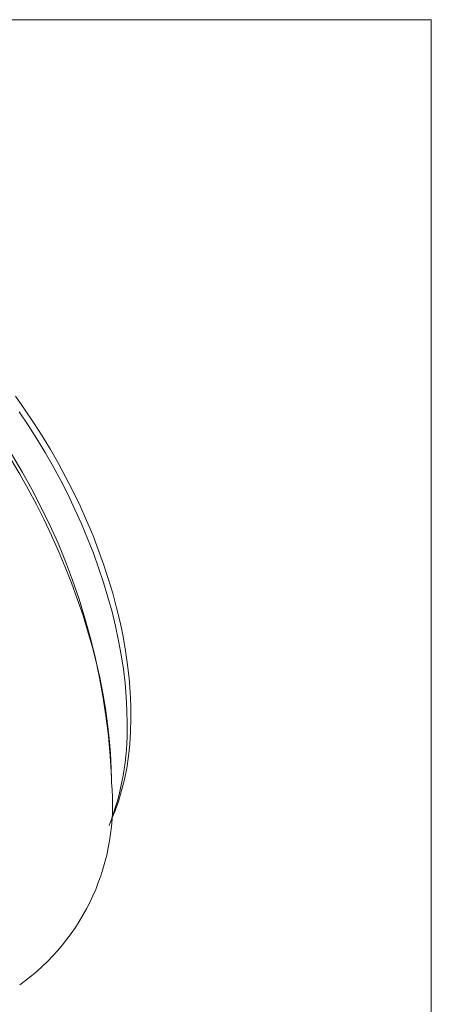
# Model space of a CAD drawing. Units: inches. Extents: x 0.1 to 10.9, y 0 to 8.5.
# Drawn here: x 10.4 to 10.9, y 7.1 to 8.5 of the extents above; entities that cross this region are included whole.
import ezdxf

# ---------------------------------------------------------------- set-up
doc = ezdxf.new("R2010")
doc.units = ezdxf.units.IN
doc.header["$MEASUREMENT"] = 0

msp = doc.modelspace()

# ---------------------------------------------------------------- linework, layer by layer
at = {"color": 7, "linetype": 'Continuous', "lineweight": 0}
for p, q in [((0.0622, 8.4506), (10.9445, 8.4506)), ((10.9445, 0.0356), (10.9445, 8.4506)), ((10.5111, 7.4162), (10.5111, 7.4243)), ((10.5084, 7.359), (10.514, 7.3728))]:
    msp.add_line(p, q, dxfattribs=at)
at = {"color": 7, "linetype": 'Continuous', "lineweight": 0, "flags": 128}
for points in [[(10.381, 7.9399), (10.3934, 7.9224), (10.4055, 7.9045), (10.4172, 7.8863), (10.4285, 7.8677), (10.4392, 7.8489), (10.4495, 7.8298), (10.4594, 7.8106), (10.4687, 7.7911), (10.4774, 7.7715), (10.4857, 7.7518), (10.4933, 7.7321), (10.5004, 7.7123), (10.5069, 7.6925), (10.5129, 7.6727), (10.5181, 7.653), (10.5228, 7.6335), (10.5269, 7.6141), (10.5303, 7.5948), (10.5331, 7.5758), (10.5352, 7.557), (10.5367, 7.5385), (10.5375, 7.5204), (10.5376, 7.5026), (10.5371, 7.4852), (10.536, 7.4682), (10.5342, 7.4516), (10.5318, 7.4355), (10.5287, 7.42), (10.5249, 7.405), (10.5206, 7.3905), (10.5156, 7.3766), (10.514, 7.3728)], [(10.5325, 7.4958), (10.5322, 7.5139), (10.5312, 7.5322), (10.5296, 7.5509), (10.5273, 7.5698), (10.5244, 7.589), (10.5208, 7.6084), (10.5167, 7.6279), (10.5119, 7.6476), (10.5064, 7.6674), (10.5004, 7.6873), (10.4938, 7.7072), (10.4866, 7.7271), (10.4789, 7.747), (10.4705, 7.7668), (10.4617, 7.7865), (10.4523, 7.8061), (10.4424, 7.8255), (10.432, 7.8447), (10.4212, 7.8636), (10.4099, 7.8822), (10.3981, 7.9006), (10.386, 7.9186)], [(10.5111, 7.4162), (10.5108, 7.4356), (10.5098, 7.4554), (10.5082, 7.4755), (10.5059, 7.4958), (10.503, 7.5165), (10.4994, 7.5373), (10.4952, 7.5584), (10.4904, 7.5796), (10.4849, 7.6009), (10.4788, 7.6223), (10.4722, 7.6438), (10.4649, 7.6653), (10.457, 7.6868), (10.4486, 7.7083), (10.4396, 7.7296), (10.4301, 7.7509), (10.4201, 7.7721), (10.4095, 7.793), (10.3984, 7.8138), (10.3869, 7.8343), (10.3749, 7.8546)]]:
    msp.add_lwpolyline(points, dxfattribs=at)
at = {"color": 7, "linetype": 'Continuous', "lineweight": 0}
for centre, radius, start, end in [((9.6056, 7.3832), 0.9065, 2.5991, 57.4009), ((10.1703, 7.4891), 0.3623, 338.7567, 1.0663), ((10.2122, 7.386), 0.3004, 305.5383, 5.7739)]:
    msp.add_arc(centre, radius, start, end, dxfattribs=at)

doc.saveas('drawing.dxf')
